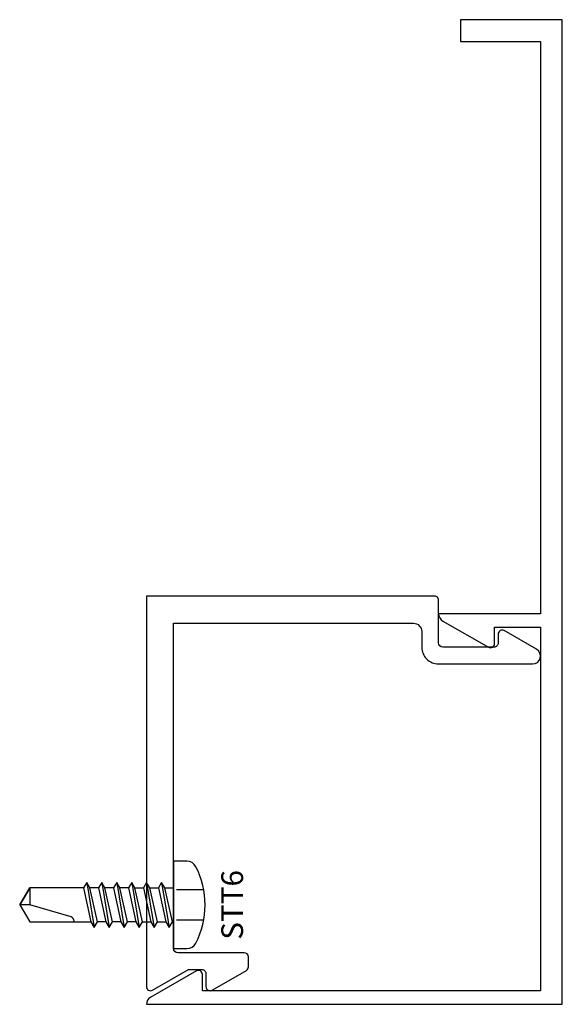
# Model space of a CAD drawing. Extents: x -0.47 to 1.53, y -1.5 to 2.12.
import ezdxf
from ezdxf.enums import TextEntityAlignment as Align

# ---------------------------------------------------------------- set-up
doc = ezdxf.new("R2010")
doc.units = 0
doc.header["$LTSCALE"] = 0.5
doc.header["$MEASUREMENT"] = 0
doc.linetypes.add('HIDDEN2', pattern=[0.1875, 0.125, -0.0625])
for name, color, linetype in [('ZE-ANNO-TEXT-FSNR', 1, 'CONTINUOUS'), ('ZE-GLAZ-FSNR', 3, 'CONTINUOUS'), ('ZE-GLAZ-XTRU', 7, 'CONTINUOUS')]:
    doc.layers.add(name, color=color, linetype=linetype)
doc.styles.add('EFCO', font='arial.ttf')

# ---------------------------------------------------------------- blocks, each defined once
blk = doc.blocks.new('STT6S')
at = {"layer": 'ZE-GLAZ-FSNR'}
for p, q in [((0.0623, -0.0047), (0.0623, 0)), ((-0.0828, -0.0441), (0.0828, -0.0165)), ((-0.0623, -0.0323), (-0.0828, -0.0441)), ((-0.0636, 0), (-0.0623, -0.0007)), ((-0.0623, -0.0007), (-0.059, 0)), ((-0.0623, -0.0323), (-0.0623, -0.0007)), ((0.0623, -0.0047), (-0.0623, -0.0323)), ((-0.0623, -0.0559), (0.0623, -0.0283)), ((0.0828, -0.0165), (0.0623, -0.0047)), ((0.0623, -0.0283), (0.0828, -0.0165)), ((0.0623, -0.0599), (0.0623, -0.0283)), ((-0.0828, -0.0441), (-0.0623, -0.0559)), ((-0.0828, -0.0993), (0.0828, -0.0717)), ((-0.0623, -0.0875), (-0.0623, -0.0559)), ((0.0623, -0.0599), (-0.0623, -0.0875)), ((0.0828, -0.0717), (0.0623, -0.0599)), ((0.0623, -0.0835), (0.0828, -0.0717)), ((-0.0623, -0.0875), (-0.0828, -0.0993)), ((-0.0828, -0.0993), (-0.0623, -0.1111)), ((-0.0623, -0.1111), (0.0623, -0.0835)), ((0.0623, -0.115), (0.0623, -0.0835)), ((-0.0828, -0.1544), (0.0828, -0.1269)), ((-0.0623, -0.1426), (-0.0828, -0.1544)), ((-0.0623, -0.1426), (-0.0623, -0.1111)), ((0.0623, -0.115), (-0.0623, -0.1426)), ((-0.0623, -0.1663), (0.0623, -0.1387)), ((0.0828, -0.1269), (0.0623, -0.115)), ((0.0623, -0.1387), (0.0828, -0.1269)), ((0.0623, -0.1387), (0.0623, -0.1702)), ((-0.0828, -0.1544), (-0.0623, -0.1663)), ((-0.0623, -0.1663), (-0.0623, -0.1978)), ((0.0623, -0.1702), (-0.0623, -0.1978)), ((0.0828, -0.182), (0.0623, -0.1702)), ((-0.0828, -0.2096), (0.0828, -0.182)), ((-0.0623, -0.1978), (-0.0828, -0.2096)), ((-0.0828, -0.2096), (-0.0623, -0.2214)), ((-0.0623, -0.2214), (0.0623, -0.1939)), ((0.0623, -0.1939), (0.0828, -0.182)), ((0.0623, -0.1939), (0.0623, -0.2254)), ((-0.0828, -0.2648), (0.0828, -0.2372)), ((-0.0623, -0.253), (-0.0828, -0.2648)), ((-0.0623, -0.2214), (-0.0623, -0.253)), ((0.0623, -0.2254), (-0.0623, -0.253)), ((-0.0623, -0.2766), (0.0623, -0.249)), ((0.0828, -0.2372), (0.0623, -0.2254)), ((0.0623, -0.249), (0.0828, -0.2372)), ((0.0623, -0.249), (0.0623, -0.2806)), ((-0.0828, -0.2648), (-0.0623, -0.2766)), ((-0.0623, -0.2766), (-0.0623, -0.3082)), ((0.0623, -0.2806), (-0.0623, -0.3082)), ((0.0828, -0.2924), (0.0623, -0.2806)), ((-0.0828, -0.32), (0.0828, -0.2924)), ((-0.0623, -0.3082), (-0.0828, -0.32)), ((-0.0828, -0.32), (-0.0623, -0.3318)), ((-0.0623, -0.3318), (0.0623, -0.3042)), ((0.0623, -0.3042), (0.0828, -0.2924))]:
    blk.add_line(p, q, dxfattribs=at)
blk.add_lwpolyline([(-0.161, 0.0486), (-0.161, 0), (0.161, 0), (0.161, 0.0486, 0.281578), (0.1407, 0.0818, 0.240964), (-0.1407, 0.0818, 0.281578)], format="xyb", close=True, dxfattribs=at)
at = {"layer": 'ZE-GLAZ-FSNR', "color": 1, "linetype": 'HIDDEN2'}
for points in [[(-0.056, 0.1106), (-0.056, 0)], [(0.056, 0.1106), (0.056, 0)]]:
    blk.add_lwpolyline(points, dxfattribs=at)
at = {"layer": 'ZE-GLAZ-FSNR'}
blk.add_lwpolyline([(-0.0623, -0.3318), (-0.0623, -0.5288), (0, -0.5664), (0.0623, -0.5288), (0.0623, -0.3042)], dxfattribs=at)
blk.add_lwpolyline([(0.0623, -0.3659), (0.0594, -0.3659, 0.333704), (0.0439, -0.3775), (0, -0.5288), (0, -0.5664), (-0.0623, -0.5288), (0, -0.5288)], format="xyb", dxfattribs=at)
at = {"layer": 'ZE-ANNO-TEXT-FSNR', "style": 'EFCO', "flags": 8}
blk.add_attdef('FSTN#', text='', height=0.08, dxfattribs=at).set_placement((0, 0.2154), align=Align.MIDDLE_CENTER)
blk = doc.blocks.new('ee21')
at = {"layer": 'ZE-GLAZ-XTRU'}
blk.add_lwpolyline([(1.4129, 1.2553), (1.294, 1.324, 0.577337), (1.2715, 1.311), (1.2715, 1.278, -0.414214), (1.2565, 1.263), (1.0675, 1.263, -0.414206), (1.0525, 1.278), (1.0525, 1.436, 0.414216), (1.0375, 1.451), (-0.0225, 1.451), (-0.0225, 0.013, 0.577358), (0, 0), (0.1316, 0.076), (0.1815, 0.076, -0.414214), (0.1965, 0.061), (0.1965, 0.013, 0.577354), (0.219, 0), (0.345, 0.0727, 0.26795), (0.3525, 0.0857), (0.3525, 0.123, 0.414213), (0.3375, 0.138), (0.0925, 0.138, -0.414213), (0.0775, 0.153), (0.0775, 1.351), (0.9595, 1.351, -0.414217), (0.9905, 1.32), (0.9905, 1.263, 0.414215), (1.0525, 1.201), (1.3984, 1.201, 0.767326), (1.4129, 1.2553)], format="xyb", dxfattribs=at)
blk = doc.blocks.new('1166')
at = {"layer": 'ZE-GLAZ-XTRU'}
blk.add_lwpolyline([(0.05, 0.206), (0.11, 0.206, -0.576081), (0.123, 0.1835), (0.0269, 0.0156, -0.26897), (0, 0), (0, 1.53), (3.625, 1.53), (3.625, 1.155), (3.545, 1.155), (3.545, 1.45), (1.438, 1.45), (1.438, 1.075, -0.26897), (1.4111, 1.0906), (1.315, 1.2585, -0.576081), (1.328, 1.281), (1.388, 1.281), (1.388, 1.45), (0.05, 1.45)], format="xyb", close=True, dxfattribs=at)

msp = doc.modelspace()

# ---------------------------------------------------------------- block references
at = {"layer": 'ZE-GLAZ-FSNR'}
ref = msp.add_blockref('STT6S', (0.1, -1.137), dxfattribs=dict(at, rotation=270))
ref.add_attrib('FSTN#', 'STT6', dxfattribs={"layer": 'ZE-ANNO-TEXT-FSNR', "height": 0.08, "rotation": 90, "style": 'EFCO'}).set_placement((0.3154, -1.137), align=Align.MIDDLE_CENTER)
at = {"layer": 'ZE-GLAZ-XTRU', "xscale": -1, "rotation": 270}
msp.add_blockref('1166', (0, -1.503), dxfattribs=at)
at = {"layer": 'ZE-GLAZ-XTRU'}
msp.add_blockref('ee21', (0.0225, -1.451), dxfattribs=at)

doc.saveas('drawing.dxf')
